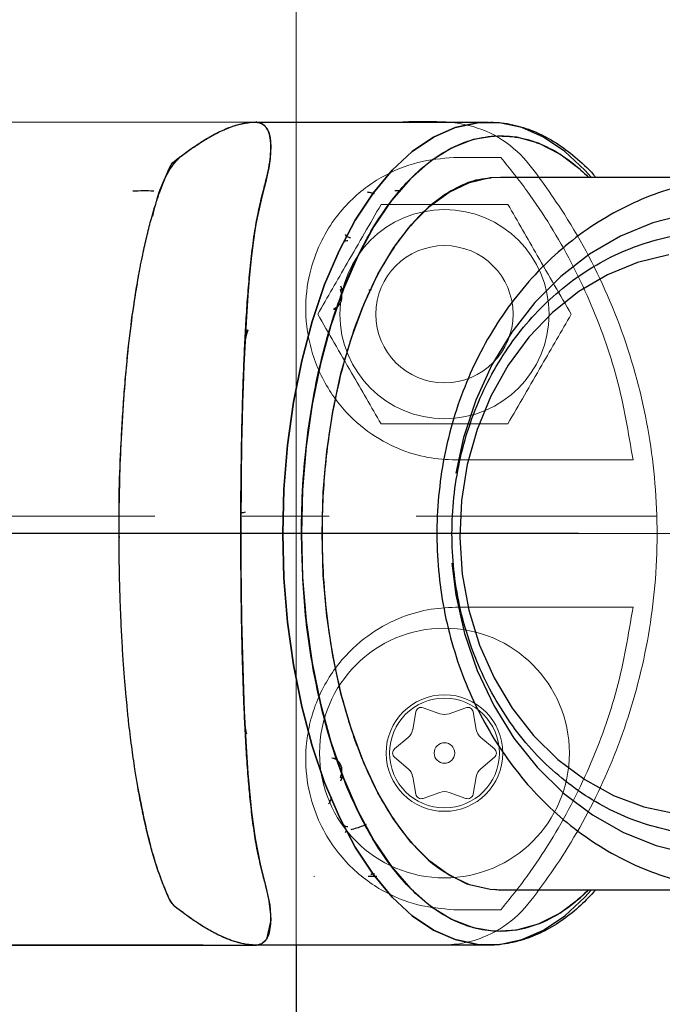
# Model space of a CAD drawing. Extents: x -179160 to -170713, y -158690 to -104295.
# Drawn here: x -171938 to -171891, y -143724 to -143653 of the extents above; entities that cross this region are included whole.
import ezdxf

# ---------------------------------------------------------------- set-up
doc = ezdxf.new("R2010")
doc.units = 0
doc.header["$MEASUREMENT"] = 0
doc.linetypes.add('CENTERX2', pattern=[20.32, 12.7, -2.54, 2.54, -2.54])
doc.layers.get('0').update_dxf_attribs({"linetype": 'CONTINUOUS'})
doc.layers.add('WK', color=150, linetype='CONTINUOUS')
doc.layers.add('标注层', color=7, linetype='CONTINUOUS')

# ---------------------------------------------------------------- blocks, each defined once
blk = doc.blocks.new('3')
at = {"color": 7, "linetype": 'Continuous', "lineweight": 15}
for p, q in [((-200207.723, -92226.077), (-200207.911, -92226.077)), ((-200207.749, -92226.077), (-200207.816, -92226.077)), ((-200209.305, -92269.076), (-200209.538, -92270.351)), ((-200207.557, -92269.207), (-200208.777, -92268.771)), ((-200205.664, -92268.771), (-200206.884, -92269.207)), ((-200204.903, -92270.351), (-200205.136, -92269.076)), ((-200209.874, -92270.933), (-200210.862, -92271.772)), ((-200203.579, -92271.772), (-200204.567, -92270.933)), ((-200210.862, -92272.382), (-200209.874, -92273.221)), ((-200204.567, -92273.221), (-200203.579, -92272.382)), ((-200209.538, -92273.803), (-200209.305, -92275.078)), ((-200205.136, -92275.078), (-200204.903, -92273.803)), ((-200208.777, -92275.383), (-200207.557, -92274.947)), ((-200206.884, -92274.947), (-200205.664, -92275.383)), ((-200216.702, -92281.077), (-200216.735, -92281.077)), ((-200216.702, -92281.077), (-200216.729, -92281.077))]:
    blk.add_line(p, q, dxfattribs=at)
for centre, radius in [((-200207.221, -92240.077), 7.625), ((-200207.221, -92240.077), 5), ((-200207.221, -92272.077), 9.104), ((-200207.221, -92272.077), 4.25), ((-200207.221, -92272.077), 4), ((-200207.221, -92272.077), 0.75)]:
    blk.add_circle(centre, radius, dxfattribs=at)
for centre, radius, start, end in [((-200208.912, -92269.148), 0.4, 70.35085, 169.64915), ((-200207.221, -92268.265), 1, 250.35085, 289.64915), ((-200205.529, -92269.148), 0.4, 10.35085, 109.64915), ((-200210.522, -92270.171), 1, 310.35085, 349.64915), ((-200203.919, -92270.171), 1, 190.35085, 229.64915), ((-200210.603, -92272.077), 0.4, 130.35085, 229.64915), ((-200203.838, -92272.077), 0.4, 310.35085, 49.64915), ((-200210.522, -92273.983), 1, 10.35085, 49.64915), ((-200203.919, -92273.983), 1, 130.35085, 169.64915), ((-200208.912, -92275.006), 0.4, 190.35085, 289.64915), ((-200207.221, -92275.889), 1, 70.35085, 109.64915), ((-200205.529, -92275.006), 0.4, 250.35085, 349.64915)]:
    blk.add_arc(centre, radius, start, end, dxfattribs=at)
for points, knots in [([(-200220.207, -92226.077), (-200220.419, -92226.077), (-200221.107, -92226.077), (-200223.262, -92226.077), (-200226.586, -92226.077), (-200230.799, -92226.077), (-200235.75, -92226.077), (-200241.382, -92226.077), (-200247.604, -92226.077), (-200254.298, -92226.077), (-200261.367, -92226.077), (-200268.695, -92226.077), (-200276.18, -92226.077), (-200283.693, -92226.077), (-200291.087, -92226.077), (-200298.221, -92226.077), (-200304.979, -92226.077), (-200311.269, -92226.077), (-200316.976, -92226.077), (-200322.05, -92226.077), (-200326.276, -92226.077), (-200328.884, -92226.077), (-200329.807, -92226.077), (-200329.871, -92226.077)], [0, 0, 0, 0, 0.022668, 0.073687, 0.125105, 0.176103, 0.227295, 0.278594, 0.329572, 0.380957, 0.432039, 0.483104, 0.534621, 0.586179, 0.637635, 0.689111, 0.740245, 0.791271, 0.842685, 0.893684, 0.944891, 0.996176, 1, 1, 1, 1]), ([(-200210.252, -92226.077), (-200210.286, -92226.077), (-200210.357, -92226.077), (-200210.973, -92226.077), (-200212.01, -92226.077), (-200213.553, -92226.077), (-200215.576, -92226.077), (-200217.646, -92226.077), (-200219.599, -92226.077), (-200221.315, -92226.077), (-200222.594, -92226.077), (-200223.455, -92226.077), (-200223.886, -92226.077), (-200224.177, -92226.077), (-200224.357, -92226.077), (-200224.49, -92226.077), (-200224.574, -92226.077), (-200224.642, -92226.077), (-200224.696, -92226.077), (-200224.689, -92226.077), (-200224.686, -92226.077)], [0, 0, 0, 0, 0.105119, 0.224916, 0.337275, 0.48868, 0.619302, 0.72905, 0.817933, 0.886192, 0.934504, 0.951768, 0.965106, 0.970678, 0.97581, 0.980801, 0.983379, 0.986161, 0.992657, 1, 1, 1, 1]), ([(-200218.888, -92226.077), (-200218.892, -92226.077), (-200219.132, -92226.077), (-200219.412, -92226.077), (-200219.686, -92226.077)], [0, 0, 0, 0, 0.018723, 1, 1, 1, 1]), ([(-200207.712, -92286.07), (-200207.18, -92286.062), (-200206.056, -92286.044), (-200204.097, -92285.486), (-200201.967, -92284.215), (-200200.252, -92281.976), (-200197.913, -92278.622), (-200195.326, -92273.825), (-200193.013, -92267.329), (-200191.722, -92260.268), (-200191.634, -92252.94), (-200192.786, -92245.631), (-200195.124, -92238.717), (-200197.815, -92233.673), (-200200.125, -92230.373), (-200201.633, -92228.303), (-200203.806, -92226.732), (-200206.438, -92226.008), (-200208.609, -92226.014), (-200209.875, -92226.04), (-200210.253, -92226.048)], [0, 0, 0, 0, 0.021002, 0.044387, 0.079931, 0.117041, 0.154945, 0.24232, 0.331803, 0.427216, 0.525398, 0.620824, 0.719018, 0.813333, 0.845992, 0.878808, 0.914312, 0.949812, 0.985038, 1, 1, 1, 1]), ([(-200206.42, -92250.704), (-200207.084, -92250.672), (-200208.411, -92250.608), (-200210.576, -92249.958), (-200212.797, -92248.762), (-200214.614, -92247.086), (-200215.84, -92245.307), (-200216.588, -92243.782), (-200217.084, -92242.164), (-200217.405, -92240.054), (-200217.255, -92237.666), (-200216.546, -92235.38), (-200215.562, -92233.542), (-200214.022, -92231.613), (-200211.857, -92229.97), (-200209.133, -92228.87), (-200207.407, -92228.723), (-200206.545, -92228.649)], [0, 0, 0, 0, 0.062066, 0.123887, 0.186707, 0.249009, 0.280495, 0.312248, 0.343997, 0.375683, 0.438544, 0.501668, 0.564275, 0.626805, 0.75092, 0.875538, 1, 1, 1, 1]), ([(-200206.545, -92228.649), (-200205.86, -92228.649), (-200204.492, -92228.649), (-200203.576, -92228.649), (-200203.119, -92228.649)], [0, 0, 0, 0, 0.500462, 1, 1, 1, 1]), ([(-200203.119, -92228.648), (-200202.462, -92229.457), (-200201.164, -92231.059), (-200199.471, -92233.634), (-200197.956, -92236.291), (-200196.216, -92239.957), (-200194.483, -92244.732), (-200193.814, -92248.716), (-200193.48, -92250.704)], [0, 0, 0, 0, 0.1280544, 0.2534606, 0.3785943, 0.5038739, 0.7524905, 1, 1, 1, 1]), ([(-200211.839, -92232.077), (-200212.24, -92232.771), (-200213.051, -92234.175), (-200214.252, -92236.255), (-200215.399, -92238.243), (-200216.103, -92239.462), (-200216.458, -92240.077)], [0, 0, 0, 0, 0.264613, 0.534955, 0.765357, 1, 1, 1, 1]), ([(-200202.602, -92232.077), (-200203.709, -92232.077), (-200205.575, -92232.077), (-200208.306, -92232.077), (-200210.277, -92232.077), (-200211.444, -92232.077), (-200211.839, -92232.077)], [0, 0, 0, 0, 0.363594, 0.612794, 0.868718, 1, 1, 1, 1]), ([(-200197.983, -92240.077), (-200198.384, -92239.383), (-200199.194, -92237.979), (-200200.395, -92235.899), (-200201.543, -92233.911), (-200202.247, -92232.692), (-200202.602, -92232.077)], [0, 0, 0, 0, 0.264602, 0.534944, 0.765346, 1, 1, 1, 1]), ([(-200216.458, -92240.077), (-200216.057, -92240.771), (-200215.247, -92242.175), (-200214.046, -92244.255), (-200212.898, -92246.243), (-200212.194, -92247.462), (-200211.839, -92248.077)], [0, 0, 0, 0, 0.264613, 0.534955, 0.765357, 1, 1, 1, 1]), ([(-200202.602, -92248.077), (-200202.201, -92247.383), (-200201.39, -92245.979), (-200200.19, -92243.899), (-200199.042, -92241.911), (-200198.338, -92240.692), (-200197.983, -92240.077)], [0, 0, 0, 0, 0.264602, 0.534944, 0.765346, 1, 1, 1, 1]), ([(-200211.839, -92248.077), (-200211.444, -92248.077), (-200210.296, -92248.077), (-200208.326, -92248.077), (-200205.594, -92248.077), (-200203.709, -92248.077), (-200202.602, -92248.077)], [0, 0, 0, 0, 0.131283, 0.380794, 0.636404, 1, 1, 1, 1]), ([(-200193.48, -92250.704), (-200194.095, -92250.704), (-200195.325, -92250.704), (-200198.258, -92250.704), (-200201.874, -92250.704), (-200204.904, -92250.704), (-200206.42, -92250.704)], [0, 0, 0, 0, 0.249962, 0.49994, 0.749952, 1, 1, 1, 1]), ([(-200206.545, -92283.506), (-200207.405, -92283.431), (-200209.125, -92283.281), (-200211.852, -92282.189), (-200214.017, -92280.546), (-200215.561, -92278.614), (-200216.546, -92276.776), (-200217.254, -92274.491), (-200217.405, -92272.109), (-200217.087, -92270.01), (-200216.599, -92268.4), (-200215.856, -92266.876), (-200214.635, -92265.092), (-200212.819, -92263.404), (-200210.595, -92262.205), (-200208.421, -92261.547), (-200207.088, -92261.483), (-200206.42, -92261.451)], [0, 0, 0, 0, 0.124294, 0.2484814, 0.3731204, 0.4356695, 0.4982977, 0.5614327, 0.624095, 0.6556335, 0.6871662, 0.7187951, 0.7503985, 0.8126749, 0.875464, 0.9376201, 1, 1, 1, 1]), ([(-200206.42, -92261.451), (-200204.904, -92261.451), (-200201.874, -92261.451), (-200198.258, -92261.451), (-200195.325, -92261.451), (-200194.095, -92261.451), (-200193.48, -92261.451)], [0, 0, 0, 0, 0.250048, 0.500047, 0.750038, 1, 1, 1, 1]), ([(-200193.48, -92261.451), (-200193.814, -92263.441), (-200194.484, -92267.428), (-200196.219, -92272.205), (-200197.961, -92275.872), (-200199.476, -92278.527), (-200201.168, -92281.101), (-200202.465, -92282.699), (-200203.12, -92283.506)], [0, 0, 0, 0, 0.247823, 0.496451, 0.62171, 0.746937, 0.872257, 1, 1, 1, 1]), ([(-200216.735, -92281.077), (-200216.734, -92281.077), (-200216.732, -92281.077), (-200216.73, -92281.077), (-200216.729, -92281.077)], [0, 0, 0, 0, 0.4985084, 1, 1, 1, 1]), ([(-200203.12, -92283.506), (-200203.577, -92283.506), (-200204.493, -92283.506), (-200205.861, -92283.506), (-200206.545, -92283.506)], [0, 0, 0, 0, 0.4995384, 1, 1, 1, 1]), ([(-200345.692, -92286.077), (-200345.642, -92286.077), (-200345.527, -92286.077), (-200344.737, -92286.077), (-200343.54, -92286.077), (-200341.859, -92286.077), (-200339.709, -92286.077), (-200337.113, -92286.077), (-200334.306, -92286.077), (-200331.408, -92286.077), (-200328.427, -92286.077), (-200325.473, -92286.077), (-200322.382, -92286.077), (-200318.35, -92286.077), (-200313.266, -92286.077), (-200307.034, -92286.077), (-200300.504, -92286.077), (-200293.75, -92286.077), (-200286.838, -92286.077), (-200279.837, -92286.077), (-200272.809, -92286.077), (-200265.813, -92286.077), (-200258.939, -92286.077), (-200252.337, -92286.077), (-200246.135, -92286.077), (-200241.134, -92286.077), (-200237.18, -92286.077), (-200233.937, -92286.077), (-200230.452, -92286.077), (-200226.576, -92286.077), (-200222.679, -92286.077), (-200218.938, -92286.077), (-200215.508, -92286.077), (-200212.682, -92286.077), (-200210.499, -92286.077), (-200209.118, -92286.077), (-200208.262, -92286.077), (-200207.789, -92286.077), (-200207.736, -92286.077), (-200207.711, -92286.077)], [0, 0, 0, 0, 0.019788, 0.045608, 0.070163, 0.093266, 0.121804, 0.147741, 0.171048, 0.195492, 0.216157, 0.235811, 0.255679, 0.27584, 0.30998, 0.344245, 0.378596, 0.413107, 0.447671, 0.482215, 0.516786, 0.551368, 0.585921, 0.620042, 0.652745, 0.684185, 0.702564, 0.720672, 0.741716, 0.766967, 0.796442, 0.824183, 0.854759, 0.888124, 0.91497, 0.943373, 0.963135, 0.983334, 1, 1, 1, 1]), ([(-200219.224, -92286.077), (-200219.25, -92286.077), (-200219.308, -92286.077), (-200219.572, -92286.077), (-200219.721, -92286.077)], [0, 0, 0, 0, 0.437063, 1, 1, 1, 1])]:
    blk.add_open_spline(points, degree=3, knots=knots, dxfattribs=at)
at = {"layer": '标注层', "color": 1, "linetype": 'CENTERX2', "lineweight": 0, "ltscale": 2.5}
blk.add_line((-200361.673, -92254.803), (-200191.746, -92254.805), dxfattribs=at)

msp = doc.modelspace()

# ---------------------------------------------------------------- linework, layer by layer
at = {"color": 7, "linetype": 'Continuous', "lineweight": 15}
msp.add_line((-171917.48529, -145290.07704), (-171917.48529, -143095.07699), dxfattribs=at)
at = {"color": 7, "linetype": 'Continuous', "lineweight": 25}
for p, q in [((-171920.38138, -143660.07704), (-171903.45711, -143660.07704)), ((-171902.59108, -143664.07704), (-171881.60757, -143664.07704)), ((-171929.37721, -143665.07683), (-171929.20729, -143665.07683)), ((-171913.90725, -143668.26632), (-171913.83941, -143668.39889)), ((-171913.83941, -143668.39889), (-171913.52134, -143668.5008)), ((-171914.18729, -143672.45059), (-171914.25491, -143672.28326)), ((-171914.24632, -143672.02131), (-171914.09934, -143672.33432)), ((-171914.52405, -143673.707), (-171914.75514, -143673.70605)), ((-171914.75469, -143673.70579), (-171914.52395, -143673.70677)), ((-171914.66802, -143673.65657), (-171914.55017, -143673.59617)), ((-171921.5026, -143688.5632), (-171921.33352, -143688.53707)), ((-171914.7564, -143706.44804), (-171914.54467, -143706.44718)), ((-171914.25507, -143707.8709), (-171914.19058, -143707.71345)), ((-171914.09949, -143707.81984), (-171914.24595, -143708.13177)), ((-171913.83902, -143711.7546), (-171913.90688, -143711.88732)), ((-171911.58993, -143715.07687), (-171912.23565, -143715.07687)), ((-171903.00116, -143716.0018), (-171902.59108, -143716.07704)), ((-171881.60757, -143716.07704), (-171902.59108, -143716.07704)), ((-171920.79171, -143720.07704), (-171920.83626, -143720.07691)), ((-171920.46145, -143720.07704), (-171920.79171, -143720.07704)), ((-171920.74718, -143720.07691), (-171920.7528, -143720.07693)), ((-171920.74618, -143720.07691), (-171920.74718, -143720.07691)), ((-171903.45711, -143720.07704), (-171920.46145, -143720.07704)), ((-171917.48528, -143720.07704), (-171917.48528, -143787.57687))]:
    msp.add_line(p, q, dxfattribs=at)
at = {"color": 7, "linetype": 'Continuous', "lineweight": 25, "flags": 128}
for points in [[(-171920.40151, -143660.07708), (-171920.41667, -143660.07734), (-171920.38263, -143660.07924), (-171920.34672, -143660.08186), (-171920.289, -143660.08857), (-171920.23271, -143660.09816), (-171920.19396, -143660.10662), (-171920.08561, -143660.13925), (-171920.00359, -143660.17412), (-171919.81188, -143660.30049), (-171919.72369, -143660.38698), (-171919.68177, -143660.43656), (-171919.66139, -143660.463), (-171919.65134, -143660.47665), (-171919.64636, -143660.48357), (-171919.64388, -143660.48707), (-171919.64264, -143660.48882), (-171919.64202, -143660.4897), (-171919.64171, -143660.49013), (-171919.64156, -143660.49035), (-171919.64148, -143660.49046), (-171919.64144, -143660.49052), (-171919.64142, -143660.49055), (-171919.64141, -143660.49056), (-171919.64141, -143660.49057), (-171919.64141, -143660.49057), (-171919.6414, -143660.49057), (-171919.64138, -143660.49061), (-171919.64135, -143660.49064), (-171919.64129, -143660.49074), (-171919.64112, -143660.49098), (-171919.64065, -143660.49165), (-171919.63925, -143660.49366), (-171919.63502, -143660.4998), (-171919.62202, -143660.51917), (-171919.58271, -143660.58296), (-171919.47469, -143660.81473), (-171919.37063, -143661.20581), (-171919.31482, -143661.85781), (-171919.36791, -143662.73194), (-171919.47033, -143663.39817), (-171919.53601, -143663.72994), (-171919.69482, -143664.40589), (-171919.81336, -143664.86908), (-171919.95498, -143665.43469), (-171920.07853, -143665.94931), (-171920.22774, -143666.6206), (-171920.38037, -143667.4001), (-171920.47828, -143667.98372), (-171920.58028, -143668.68366), (-171920.74248, -143669.98555), (-171920.89447, -143671.48602), (-171920.99551, -143672.69392), (-171921.05388, -143673.49601), (-171921.12633, -143674.62793), (-171921.22486, -143676.48578), (-171921.2835, -143677.82678), (-171921.31204, -143678.56129), (-171921.33975, -143679.33961), (-171921.37713, -143680.52292), (-171921.40912, -143681.70823), (-171921.44846, -143683.51951), (-171921.46608, -143684.55006), (-171921.47163, -143684.93081), (-171921.4844, -143685.97542), (-171921.49409, -143687.02805), (-171921.5029, -143688.61732), (-171921.50474, -143689.41464), (-171921.50502, -143689.81357), (-171921.505, -143690.01305), (-171921.50495, -143690.11279), (-171921.50492, -143690.16266), (-171921.5049, -143690.1876), (-171921.50489, -143690.20007), (-171921.50488, -143690.2063), (-171921.50488, -143690.20942), (-171921.50488, -143690.21097), (-171921.50488, -143690.21175), (-171921.50488, -143690.21214), (-171921.50488, -143690.21234), (-171921.50488, -143690.21243), (-171921.50488, -143690.21248), (-171921.50488, -143690.21251), (-171921.50488, -143690.21252), (-171921.50488, -143690.21253), (-171921.50488, -143690.21497), (-171921.50487, -143690.23376), (-171921.50484, -143690.28562), (-171921.50468, -143690.48121), (-171921.50315, -143691.23812), (-171921.49738, -143692.47738), (-171921.48247, -143694.18948), (-171921.45143, -143696.36135), (-171921.39446, -143698.97458), (-171921.316, -143701.48646), (-171921.25546, -143702.99508), (-171921.14535, -143705.20068), (-171920.98827, -143707.56116), (-171920.718, -143710.38817), (-171920.45637, -143712.31328), (-171920.1037, -143714.18095), (-171919.67714, -143715.82059), (-171919.40003, -143717.17975), (-171919.31512, -143718.26809), (-171919.63718, -143719.65701), (-171920.00968, -143719.98139), (-171920.24132, -143720.05697), (-171920.37325, -143720.07359), (-171920.46807, -143720.07668), (-171920.49014, -143720.07682), (-171920.52457, -143720.0769), (-171920.6288, -143720.0769), (-171920.83626, -143720.07691), (-171920.83626, -143720.07691)], [(-171918.45711, -143690.07704), (-171918.36918, -143686.83347), (-171918.10642, -143683.62793), (-171917.67191, -143680.498), (-171917.07074, -143677.48037), (-171916.30997, -143674.61043), (-171915.39851, -143671.92182), (-171914.34704, -143669.44606), (-171913.1679, -143667.21218), (-171911.87492, -143665.24637), (-171910.48324, -143663.57168), (-171909.00918, -143662.20774), (-171907.47003, -143661.17054), (-171905.88384, -143660.47225), (-171904.26919, -143660.12104), (-171903.45711, -143660.07704)], [(-171895.97379, -143664.07704), (-171896.43098, -143663.57168), (-171897.90504, -143662.20774), (-171899.44418, -143661.17054), (-171901.03038, -143660.47225), (-171902.64503, -143660.12104), (-171904.26919, -143660.12104), (-171905.88384, -143660.47225), (-171907.47003, -143661.17054), (-171909.00918, -143662.20774), (-171910.48324, -143663.57168), (-171911.87492, -143665.24637), (-171913.1679, -143667.21218), (-171914.34704, -143669.44606), (-171915.39851, -143671.92182), (-171916.30997, -143674.61043), (-171917.07074, -143677.48037), (-171917.67191, -143680.498), (-171918.10642, -143683.62793), (-171918.36918, -143686.83347), (-171918.45711, -143690.07704)], [(-171896.16847, -143664.07704), (-171896.7665, -143663.51962), (-171898.26262, -143662.3993), (-171899.81128, -143661.61495), (-171901.39368, -143661.17609), (-171902.99062, -143661.08805), (-171904.58271, -143661.3519), (-171906.15062, -143661.96444), (-171907.67533, -143662.91822), (-171909.13832, -143664.20167), (-171910.52183, -143665.79922), (-171911.80908, -143667.69146), (-171912.98443, -143669.85544), (-171914.03362, -143672.26487), (-171914.94392, -143674.89053), (-171915.70426, -143677.70053), (-171916.30543, -143680.66076), (-171916.74013, -143683.73529), (-171917.00308, -143686.88681), (-171917.09108, -143690.07704)], [(-171902.59108, -143716.07704), (-171903.34697, -143716.03306), (-171904.84851, -143715.68205), (-171906.31953, -143714.98477), (-171907.74012, -143713.95066), (-171909.09108, -143712.5937), (-171910.35415, -143710.93225), (-171911.51223, -143708.98876), (-171912.54966, -143706.78952), (-171913.45243, -143704.36428), (-171914.20831, -143701.74582), (-171914.80709, -143698.96957), (-171915.24067, -143696.07306), (-171915.50318, -143693.09546), (-171915.59108, -143690.07704), (-171915.50318, -143687.05863), (-171915.24067, -143684.08103), (-171914.80709, -143681.18452), (-171914.20831, -143678.40826), (-171913.45243, -143675.78981), (-171912.54966, -143673.36457), (-171911.51223, -143671.16533), (-171910.35415, -143669.22184), (-171909.09108, -143667.56038), (-171907.74012, -143666.20342), (-171906.31953, -143665.16932), (-171904.84851, -143664.47204), (-171903.34697, -143664.12103), (-171902.59108, -143664.07704)], [(-171890.32391, -143669.7434), (-171892.60048, -143670.3037), (-171894.79423, -143671.20232), (-171896.86764, -143672.4239), (-171898.78522, -143673.94753), (-171900.51417, -143675.74714), (-171902.0249, -143677.79193), (-171903.29156, -143680.04693), (-171904.29248, -143682.47355), (-171905.01054, -143685.03026), (-171905.43345, -143687.67333), (-171905.55397, -143690.35753), (-171905.37004, -143693.03692), (-171904.88481, -143695.66567), (-171904.10657, -143698.1988), (-171903.04865, -143700.59296), (-171901.72915, -143702.8072), (-171900.17065, -143704.80361), (-171898.3998, -143706.54805), (-171896.44691, -143708.01067), (-171894.3454, -143709.16644), (-171892.13122, -143709.99558), (-171889.84226, -143710.48391)], [(-171918.45711, -143690.07704), (-171918.36918, -143693.32061), (-171918.10642, -143696.52616), (-171917.67191, -143699.65609), (-171917.07074, -143702.67372), (-171916.30997, -143705.54366), (-171915.39851, -143708.23227), (-171914.34704, -143710.70803), (-171913.1679, -143712.94191), (-171911.87492, -143714.90771), (-171910.48324, -143716.5824), (-171909.00918, -143717.94635), (-171907.47003, -143718.98354), (-171905.88384, -143719.68184), (-171904.26919, -143720.03305), (-171902.64503, -143720.03305), (-171901.03038, -143719.68184), (-171899.44418, -143718.98354), (-171897.90504, -143717.94635), (-171896.43098, -143716.5824), (-171895.97379, -143716.07704)], [(-171903.45711, -143720.07704), (-171904.26919, -143720.03305), (-171905.88384, -143719.68184), (-171907.47003, -143718.98354), (-171909.00918, -143717.94635), (-171910.48324, -143716.5824), (-171911.87492, -143714.90771), (-171913.1679, -143712.94191), (-171914.34704, -143710.70803), (-171915.39851, -143708.23227), (-171916.30997, -143705.54366), (-171917.07074, -143702.67372), (-171917.67191, -143699.65609), (-171918.10642, -143696.52616), (-171918.36918, -143693.32061), (-171918.45711, -143690.07704)], [(-171917.09108, -143690.07704), (-171917.00308, -143693.26728), (-171916.74013, -143696.4188), (-171916.30543, -143699.49333), (-171915.70426, -143702.45356), (-171914.94392, -143705.26356), (-171914.03362, -143707.88921), (-171912.98443, -143710.29865), (-171911.80908, -143712.46263), (-171910.52183, -143714.35487), (-171909.13832, -143715.95242), (-171907.67533, -143717.23587), (-171906.15062, -143718.18965), (-171904.58271, -143718.80218), (-171902.99062, -143719.06603), (-171901.39368, -143718.97799), (-171899.81128, -143718.53914), (-171898.26262, -143717.75479), (-171896.7665, -143716.63447), (-171896.16847, -143716.07704)], [(-171914.56341, -143706.5499), (-171914.73751, -143706.47295), (-171914.87578, -143706.44481)]]:
    msp.add_lwpolyline(points, dxfattribs=at)
at = {"color": 1, "linetype": 'Continuous', "lineweight": 25, "flags": 128}
for points in [[(-171889.02371, -143666.77829), (-171891.4786, -143667.41679), (-171893.84692, -143668.3988), (-171896.09278, -143669.70942), (-171898.18214, -143671.3288), (-171900.08332, -143673.23238), (-171901.76751, -143675.39131), (-171903.20916, -143677.77286), (-171904.38644, -143680.34093), (-171905.28148, -143683.05659), (-171905.84684, -143685.66771)], [(-171906.12218, -143692.22159), (-171905.83604, -143694.5515), (-171905.20775, -143697.36514), (-171904.28477, -143700.06831), (-171903.08112, -143702.62002), (-171901.61502, -143704.98159), (-171899.9087, -143707.11722), (-171897.98804, -143708.99455), (-171895.88213, -143710.5851), (-171893.62292, -143711.86477), (-171891.24464, -143712.81416), (-171888.78336, -143713.41888)]]:
    msp.add_lwpolyline(points, dxfattribs=at)
at = {"color": 7, "linetype": 'Continuous', "lineweight": 25}
for centre, radius, start, end in [((-171913.64264, -143669.87957), 1.15877, 93.54215, 109.2346163), ((-171914.21871, -143672.4323), 0.15337, 37.7027439, 103.6532624), ((-171914.2244, -143707.68619), 0.18724, 260.5742007, 306.7825988), ((-171913.64244, -143710.27269), 1.16023, 250.7682236, 266.4585794)]:
    msp.add_arc(centre, radius, start, end, dxfattribs=at)
for points, knots in [([(-171920.84861, -143720.07688), (-171920.83922, -143720.07688), (-171920.75079, -143720.07687), (-171920.65104, -143720.07687), (-171920.55656, -143720.07688), (-171920.54248, -143720.07686), (-171920.53236, -143720.07684), (-171920.51685, -143720.07675), (-171920.52935, -143720.07646), (-171920.55727, -143720.07564), (-171920.74644, -143720.07002), (-171921.15707, -143720.03103), (-171921.67246, -143719.91368), (-171922.14532, -143719.76284), (-171922.44468, -143719.65308), (-171922.77458, -143719.51594), (-171923.13761, -143719.3469), (-171923.53677, -143719.14126), (-171923.94728, -143718.90865), (-171924.40479, -143718.63175), (-171924.85178, -143718.34132), (-171925.35494, -143717.99613), (-171925.85266, -143717.60343), (-171926.38947, -143717.23756), (-171926.72448, -143716.76824), (-171926.89055, -143716.299), (-171927.06213, -143715.91894), (-171927.17126, -143715.6401), (-171927.22537, -143715.49946), (-171927.25214, -143715.4287), (-171927.26547, -143715.39323), (-171927.27212, -143715.37547), (-171927.27544, -143715.36658), (-171927.2771, -143715.36214), (-171927.27793, -143715.35991), (-171927.27834, -143715.3588), (-171927.27855, -143715.35825), (-171927.27865, -143715.35797), (-171927.27871, -143715.35783), (-171927.27873, -143715.35776), (-171927.27875, -143715.35772), (-171927.27875, -143715.35771), (-171927.52079, -143714.70886), (-171927.85993, -143713.66777), (-171928.26511, -143712.15286), (-171928.54698, -143710.95437), (-171928.80655, -143709.70006), (-171929.03078, -143708.46622), (-171929.25162, -143707.10572), (-171929.47124, -143705.56694), (-171929.65907, -143704.00711), (-171929.79454, -143702.70626), (-171929.89092, -143701.67686), (-171929.98219, -143700.59389), (-171930.07689, -143699.31014), (-171930.16943, -143697.82337), (-171930.24641, -143696.26883), (-171930.30666, -143694.6728), (-171930.34967, -143693.05693), (-171930.37557, -143691.29991), (-171930.38056, -143689.1336), (-171930.34341, -143686.48995), (-171930.25314, -143683.92838), (-171930.13586, -143681.73966), (-171930.01773, -143679.98775), (-171929.86835, -143678.18571), (-171929.64646, -143675.97608), (-171929.38807, -143673.93622), (-171929.13743, -143672.32661), (-171929.00255, -143671.54098), (-171928.93254, -143671.15293), (-171928.8969, -143670.96016), (-171928.87893, -143670.8641), (-171928.8699, -143670.81615), (-171928.86537, -143670.7922), (-171928.86311, -143670.78023), (-171928.86197, -143670.77424), (-171928.86141, -143670.77125), (-171928.86112, -143670.76976), (-171928.86098, -143670.76901), (-171928.86091, -143670.76863), (-171928.86088, -143670.76845), (-171928.86086, -143670.76835), (-171928.86085, -143670.76831), (-171928.86084, -143670.76828), (-171928.83666, -143670.64064), (-171928.75725, -143670.22694), (-171928.58505, -143669.3843), (-171928.33401, -143668.28116), (-171928.06238, -143667.23585), (-171927.8507, -143666.50631), (-171927.65608, -143665.87717), (-171927.43772, -143665.2239), (-171927.15, -143664.45224), (-171926.84209, -143663.71655), (-171926.53967, -143662.99419), (-171925.90172, -143662.61808), (-171925.39109, -143662.19733), (-171924.88891, -143661.84999), (-171924.42057, -143661.53833), (-171923.98157, -143661.26753), (-171923.51853, -143661.00339), (-171923.04214, -143660.75933), (-171922.55411, -143660.5424), (-171922.08793, -143660.36847), (-171921.70997, -143660.25528), (-171921.43034, -143660.18844), (-171921.20993, -143660.14466), (-171921.02362, -143660.11568), (-171920.82589, -143660.09313), (-171920.65585, -143660.08037), (-171920.55617, -143660.07733), (-171920.4597, -143660.07691), (-171920.42323, -143660.07685), (-171920.38924, -143660.07701), (-171920.38029, -143660.07705)], [0, 0, 0, 0, 0.000310772, 0.002925281, 0.003214582, 0.003350709, 0.00348542, 0.003767158, 0.004987363, 0.006447625, 0.00918775, 0.02870424, 0.058661316, 0.068123061, 0.078247232, 0.089022976, 0.100434608, 0.112465824, 0.12510026, 0.135948445, 0.150201698, 0.160328878, 0.173775719, 0.187444364, 0.195312808, 0.20337995, 0.211427355, 0.215438833, 0.217441506, 0.218442052, 0.218942128, 0.219192117, 0.219317099, 0.219379588, 0.219410831, 0.219426452, 0.219434263, 0.219438168, 0.219440121, 0.219441097, 0.219441586, 0.21944183, 0.219441952, 0.251355227, 0.26738347, 0.283374344, 0.29931715, 0.315199332, 0.328335443, 0.347102387, 0.367242887, 0.37894589, 0.388103237, 0.399112335, 0.411956547, 0.426594062, 0.442956374, 0.457065033, 0.47235324, 0.488871679, 0.506677663, 0.533353026, 0.563429372, 0.579821992, 0.597173416, 0.615449454, 0.634597855, 0.666371631, 0.68236546, 0.690406254, 0.694435931, 0.696452828, 0.697461764, 0.69796635, 0.698218672, 0.698344841, 0.698407927, 0.69843947, 0.698455242, 0.698463128, 0.698467071, 0.698469042, 0.698470028, 0.698470521, 0.698470768, 0.698470891, 0.703181057, 0.713828869, 0.730442435, 0.746762239, 0.757394667, 0.762341793, 0.775075424, 0.787845289, 0.800198418, 0.813464494, 0.825971525, 0.838911521, 0.852045462, 0.86363366, 0.876035622, 0.888314842, 0.903696366, 0.919281333, 0.935016379, 0.950885918, 0.959903468, 0.96650011, 0.976396052, 0.982124425, 0.990995657, 0.997770139, 0.998724441, 0.999664005, 1, 1, 1, 1]), ([(-171927.92078, -143666.91797), (-171927.85142, -143666.62375), (-171927.59316, -143665.52824), (-171927.06508, -143664.02338), (-171926.12612, -143662.68064), (-171925.10317, -143662.00893), (-171924.32066, -143661.46335), (-171923.64518, -143661.07), (-171923.07636, -143660.77637), (-171922.59916, -143660.56182), (-171922.11677, -143660.37841), (-171921.67822, -143660.24454), (-171921.24939, -143660.14779), (-171920.92035, -143660.10019), (-171920.6546, -143660.08029), (-171920.55677, -143660.07737), (-171920.4227, -143660.0766), (-171920.31589, -143660.07759), (-171920.26353, -143660.07808)], [0, 0, 0, 0, 0.04675737, 0.17409524, 0.29969833, 0.37625783, 0.45924967, 0.54846044, 0.60440963, 0.66473954, 0.72935574, 0.79815451, 0.85322274, 0.92281042, 0.95793438, 0.98524531, 0.99276745, 1, 1, 1, 1]), ([(-171920.83626, -143720.07691), (-171920.77516, -143720.07693), (-171920.68139, -143720.07695), (-171920.56474, -143720.07695), (-171920.47191, -143720.07685), (-171920.3925, -143720.07595), (-171920.33077, -143720.07081), (-171920.21445, -143720.0545), (-171920.05864, -143720.01036), (-171919.87704, -143719.91626), (-171919.699, -143719.7523), (-171919.51991, -143719.48855), (-171919.36933, -143719.05894), (-171919.30166, -143718.42154), (-171919.32839, -143717.68862), (-171919.43569, -143716.87658), (-171919.63716, -143715.95169), (-171919.91408, -143714.89894), (-171920.20411, -143713.69943), (-171920.4687, -143712.32169), (-171920.67192, -143710.82888), (-171920.8409, -143709.30594), (-171920.98065, -143707.71497), (-171921.09994, -143706.03774), (-171921.19949, -143704.2546), (-171921.29663, -143702.10235), (-171921.38526, -143699.53647), (-171921.45389, -143696.48507), (-171921.49541, -143693.37418), (-171921.50872, -143690.23154), (-171921.49881, -143687.09832), (-171921.46654, -143684.33917), (-171921.41785, -143681.94116), (-171921.36109, -143679.89963), (-171921.29109, -143677.95714), (-171921.20933, -143676.09606), (-171921.11104, -143674.299), (-171921.0084, -143672.82268), (-171920.91082, -143671.64476), (-171920.82613, -143670.74306), (-171920.72742, -143669.82411), (-171920.61152, -143668.89423), (-171920.45617, -143667.7893), (-171920.2318, -143666.59066), (-171919.94723, -143665.37972), (-171919.66808, -143664.322), (-171919.45585, -143663.386), (-171919.33638, -143662.55351), (-171919.29623, -143661.73996), (-171919.3786, -143661.00867), (-171919.5761, -143660.54794), (-171919.80302, -143660.29521), (-171919.99637, -143660.16543), (-171920.19067, -143660.10298), (-171920.32056, -143660.08249), (-171920.40276, -143660.0783), (-171920.42052, -143660.07733), (-171920.41166, -143660.07705), (-171920.38869, -143660.07707), (-171920.38138, -143660.07708)], [0, 0, 0, 0, 0.001995087, 0.003062273, 0.003936365, 0.005891, 0.011085959, 0.017613435, 0.026798487, 0.043935443, 0.058487374, 0.073568705, 0.100291507, 0.125548975, 0.146710264, 0.16743705, 0.187997244, 0.207662057, 0.22844563, 0.250696591, 0.273454368, 0.294294065, 0.313218506, 0.335126064, 0.355909361, 0.375578819, 0.407373535, 0.438175686, 0.469453693, 0.500422621, 0.53083925, 0.561791687, 0.582767522, 0.604035481, 0.625615615, 0.645389908, 0.666236556, 0.688166373, 0.699335537, 0.711168283, 0.723665412, 0.736827602, 0.75065543, 0.772809815, 0.793574437, 0.813324974, 0.833327134, 0.854200092, 0.876009875, 0.906348102, 0.938706026, 0.954178982, 0.97007448, 0.985800479, 0.993664769, 0.997597669, 0.998617629, 0.99955962, 1, 1, 1, 1]), ([(-171917.324, -143660.07692), (-171917.03228, -143660.07674), (-171915.71806, -143660.07596), (-171913.70627, -143660.09269), (-171912.01776, -143660.05004), (-171911.20335, -143660.07701), (-171911.20241, -143660.07704)], [0, 0, 0, 0, 0.1355326, 0.61057398, 0.99954822, 1, 1, 1, 1]), ([(-171903.96923, -143660.1292), (-171903.68703, -143660.10607), (-171902.85931, -143660.03821), (-171901.51971, -143660.26291), (-171899.98334, -143660.76997), (-171898.52248, -143661.5456), (-171897.1282, -143662.60131), (-171896.17504, -143663.45723), (-171895.71409, -143664.02118), (-171895.66843, -143664.07704)], [0, 0, 0, 0, 0.09569749, 0.2806939, 0.45432133, 0.62913974, 0.80477421, 0.98065986, 1, 1, 1, 1]), ([(-171917.09108, -143690.07704), (-171917.07029, -143688.89816), (-171917.02805, -143686.50398), (-171916.67994, -143682.91497), (-171916.15304, -143679.63265), (-171915.48792, -143676.71404), (-171914.49233, -143673.30402), (-171913.23173, -143670.20068), (-171911.75008, -143667.52759), (-171910.54808, -143665.77366), (-171909.2726, -143664.28294), (-171907.81346, -143662.95448), (-171906.17221, -143661.89382), (-171904.37769, -143661.22285), (-171902.59128, -143661.00566), (-171900.80417, -143661.22118), (-171899.01181, -143661.90071), (-171897.45926, -143662.86966), (-171896.54546, -143663.74268), (-171896.19547, -143664.07704)], [0, 0, 0, 0, 0.0601402, 0.1221373, 0.18588544, 0.23571439, 0.2855523, 0.38720372, 0.43809294, 0.4889913, 0.53882025, 0.58865816, 0.65239836, 0.71440142, 0.77454364, 0.83467783, 0.89668099, 0.96042913, 1, 1, 1, 1]), ([(-171903.2578, -143664.15837), (-171903.56323, -143664.18393), (-171904.41315, -143664.25506), (-171905.80128, -143664.82111), (-171907.27312, -143665.75763), (-171908.58138, -143666.95201), (-171910.11003, -143668.73668), (-171911.50118, -143670.99729), (-171912.69946, -143673.65401), (-171913.4857, -143675.80928), (-171914.15395, -143678.09651), (-171914.86547, -143681.22174), (-171915.4415, -143685.22484), (-171915.63945, -143689.54983), (-171915.52565, -143693.28023), (-171915.22501, -143696.49813), (-171914.74956, -143699.44096), (-171914.15389, -143702.05767), (-171913.26109, -143705.11489), (-171912.13101, -143707.8974), (-171910.80257, -143710.29349), (-171909.72507, -143711.86741), (-171908.58096, -143713.19863), (-171907.02899, -143714.63971), (-171905.79241, -143715.23692), (-171904.98271, -143715.62797)], [0, 0, 0, 0, 0.02428383, 0.06757522, 0.11208528, 0.14687611, 0.18167392, 0.2526482, 0.28817932, 0.32371756, 0.35850839, 0.3933062, 0.46003157, 0.522986, 0.56497211, 0.60826349, 0.65277355, 0.68756439, 0.72236219, 0.79333648, 0.8288676, 0.86440584, 0.89919667, 0.93399448, 1, 1, 1, 1]), ([(-171861.53251, -143693.07205), (-171861.59414, -143693.59294), (-171861.76833, -143695.06528), (-171862.27278, -143697.45026), (-171863.123, -143700.17157), (-171864.23823, -143702.77056), (-171865.60035, -143705.21487), (-171867.19434, -143707.47362), (-171869.00029, -143709.51822), (-171870.99569, -143711.32266), (-171873.15509, -143712.86409), (-171875.45074, -143714.12338), (-171877.85307, -143715.08541), (-171880.33142, -143715.73934), (-171882.85471, -143716.07854), (-171885.39196, -143716.10037), (-171887.91246, -143715.80591), (-171890.38625, -143715.19975), (-171892.78427, -143714.28979), (-171895.0787, -143713.08689), (-171897.24268, -143711.60499), (-171899.2505, -143709.86118), (-171901.07787, -143707.87579), (-171902.70231, -143705.67232), (-171904.10365, -143703.27723), (-171905.26439, -143700.71959), (-171906.16999, -143698.03059), (-171906.80909, -143695.24308), (-171907.17362, -143692.39111), (-171907.2588, -143689.50945), (-171907.0632, -143686.63323), (-171906.5887, -143683.79758), (-171905.8405, -143681.03725), (-171904.82708, -143678.38624), (-171903.56022, -143675.87748), (-171902.05497, -143673.54241), (-171900.32964, -143671.41056), (-171898.40566, -143669.50901), (-171896.3074, -143667.86193), (-171894.06175, -143666.48994), (-171891.69765, -143665.40979), (-171889.24542, -143664.63399), (-171886.73605, -143664.17082), (-171884.20061, -143664.02444), (-171881.66995, -143664.1952), (-171879.17435, -143664.67985), (-171876.74324, -143665.47177), (-171874.40492, -143666.56126), (-171872.18663, -143667.93557), (-171870.11457, -143669.57889), (-171868.21363, -143671.47215), (-171866.50705, -143673.59307), (-171865.01595, -143675.91633), (-171863.75894, -143678.41381), (-171862.75169, -143681.05513), (-171862.00705, -143683.80797), (-171861.53354, -143686.63887), (-171861.34378, -143689.46258), (-171861.39673, -143691.61349), (-171861.50671, -143692.79498), (-171861.53251, -143693.07205)], [0, 0, 0, 0, 0.00972265, 0.02748139, 0.04524979, 0.06301567, 0.08077349, 0.09851602, 0.11623445, 0.13391898, 0.15156001, 0.16914978, 0.1866842, 0.20416451, 0.22159798, 0.23899762, 0.25638058, 0.27376006, 0.29115431, 0.3085793, 0.32604633, 0.34356126, 0.36112476, 0.37873343, 0.39638133, 0.41406149, 0.43176711, 0.44949229, 0.46723234, 0.48498367, 0.50274354, 0.52050905, 0.5382773, 0.55604474, 0.57380648, 0.59155598, 0.609285, 0.62698401, 0.64464317, 0.66225377, 0.67981008, 0.69731109, 0.71476167, 0.73217272, 0.74956001, 0.76693872, 0.78432507, 0.80173637, 0.8191859, 0.83668169, 0.85422635, 0.87181791, 0.88945122, 0.90711957, 0.92481597, 0.94253411, 0.96026881, 0.97801607, 0.99484473, 1, 1, 1, 1]), ([(-171929.37723, -143665.07698), (-171928.85904, -143665.06963), (-171928.33956, -143665.06226), (-171927.85286, -143665.07695), (-171927.85166, -143665.07698)], [0, 0, 0, 0, 0.99752797, 1, 1, 1, 1]), ([(-171909.84069, -143665.07755), (-171909.90647, -143665.07722), (-171910.05365, -143665.07648), (-171910.19984, -143665.07669), (-171910.2807, -143665.07681)], [0, 0, 0, 0, 0.44691076, 1, 1, 1, 1]), ([(-171911.76907, -143665.31378), (-171911.83592, -143665.28853), (-171912.00224, -143665.22574), (-171912.16962, -143665.20235), (-171912.26972, -143665.18837)], [0, 0, 0, 0, 0.40197276, 1, 1, 1, 1]), ([(-171887.10574, -143712.03895), (-171887.36562, -143712.04398), (-171888.3981, -143712.06397), (-171890.19385, -143711.77521), (-171892.4496, -143711.17546), (-171894.62272, -143710.25213), (-171896.68331, -143709.04603), (-171898.60262, -143707.56629), (-171900.35348, -143705.83533), (-171901.91068, -143703.87678), (-171903.25154, -143701.71848), (-171904.35639, -143699.39126), (-171905.20896, -143696.9286), (-171905.79669, -143694.36602), (-171906.11083, -143691.74044), (-171906.14656, -143689.08966), (-171905.90298, -143686.45187), (-171905.38314, -143683.86511), (-171904.59395, -143681.36682), (-171903.54622, -143678.99335), (-171902.25456, -143676.77953), (-171900.73735, -143674.75805), (-171899.01659, -143672.95918), (-171897.11772, -143671.40911), (-171895.06913, -143670.13314), (-171892.90195, -143669.14107), (-171890.64782, -143668.47891), (-171888.91594, -143668.14543), (-171887.94508, -143668.13559), (-171887.74913, -143668.1336)], [0, 0, 0, 0, 0.01300347, 0.05166226, 0.09031613, 0.12900505, 0.1677618, 0.20660706, 0.24554839, 0.28458213, 0.32369715, 0.36287884, 0.40211248, 0.4413853, 0.4806873, 0.5200111, 0.55935119, 0.59870134, 0.63805554, 0.6774056, 0.71673989, 0.75604284, 0.79529519, 0.83447574, 0.87356457, 0.9125475, 0.95142088, 0.99019498, 1, 1, 1, 1]), ([(-171930.35771, -143690.38727), (-171930.36448, -143690.07463), (-171930.42003, -143687.51121), (-171930.22185, -143682.64362), (-171929.81641, -143677.34374), (-171929.38249, -143673.82193), (-171929.13729, -143672.4071), (-171929.0471, -143671.88675)], [0, 0, 0, 0, 0.04729573, 0.38778763, 0.729323, 0.90044967, 1, 1, 1, 1]), ([(-171914.65422, -143673.64234), (-171914.6168, -143673.62725), (-171914.51004, -143673.5842), (-171914.36332, -143673.44886), (-171914.2326, -143673.25644), (-171914.15078, -143673.02439), (-171914.12562, -143672.77578), (-171914.15626, -143672.51642), (-171914.22203, -143672.36099), (-171914.25491, -143672.28326)], [0, 0, 0, 0, 0.08271902, 0.23597326, 0.39263998, 0.53462652, 0.69631467, 0.84813327, 1, 1, 1, 1]), ([(-171914.25491, -143672.28326), (-171914.21436, -143672.28653), (-171914.1402, -143672.2925), (-171914.08747, -143672.33102), (-171914.10008, -143672.37349), (-171914.10662, -143672.39552)], [0, 0, 0, 0, 0.36739031, 0.67195673, 1, 1, 1, 1]), ([(-171912.18297, -143672.31006), (-171912.16599, -143672.30614), (-171912.08351, -143672.2871), (-171912.02676, -143672.28496), (-171911.9817, -143672.28326)], [0, 0, 0, 0, 0.20589483, 1, 1, 1, 1]), ([(-171921.19958, -143676.0091), (-171921.19037, -143675.96612), (-171921.12966, -143675.68256), (-171921.06154, -143675.41554), (-171921.00374, -143675.18899)], [0, 0, 0, 0, 0.1515903, 1, 1, 1, 1]), ([(-171920.99782, -143675.23427), (-171921.06031, -143675.43973), (-171921.13552, -143675.68701), (-171921.19111, -143675.97753), (-171921.20051, -143676.02666)], [0, 0, 0, 0, 0.83088492, 1, 1, 1, 1]), ([(-171921.19119, -143688.52179), (-171921.2427, -143688.5361), (-171921.33307, -143688.5612), (-171921.43867, -143688.57003), (-171921.49126, -143688.57261), (-171921.50266, -143688.57316)], [0, 0, 0, 0, 0.50930613, 0.89362304, 1, 1, 1, 1]), ([(-171896.1955, -143716.07704), (-171896.54547, -143716.41141), (-171897.4592, -143717.28438), (-171899.01167, -143718.25326), (-171900.80401, -143718.93291), (-171902.59112, -143719.14842), (-171904.37753, -143718.93124), (-171906.17207, -143718.26037), (-171907.81328, -143717.19981), (-171909.27259, -143715.87098), (-171910.9776, -143713.87937), (-171912.52924, -143711.35836), (-171913.86586, -143708.39503), (-171914.74261, -143705.99107), (-171915.48874, -143703.43993), (-171916.2786, -143699.95415), (-171916.94783, -143695.48877), (-171917.04427, -143691.84564), (-171917.09108, -143690.07704)], [0, 0, 0, 0, 0.03957624, 0.10332632, 0.165339, 0.22549055, 0.28563406, 0.34764684, 0.41140486, 0.46124154, 0.51108717, 0.61275436, 0.66365147, 0.71455773, 0.76439441, 0.81424005, 0.90982087, 1, 1, 1, 1]), ([(-171921.05727, -143704.70588), (-171921.09101, -143704.59285), (-171921.14476, -143704.41275), (-171921.1844, -143704.20144), (-171921.19917, -143704.12274)], [0, 0, 0, 0, 0.6275858, 1, 1, 1, 1]), ([(-171921.05713, -143704.70972), (-171921.09017, -143704.59912), (-171921.1442, -143704.41827), (-171921.18378, -143704.20569), (-171921.19915, -143704.12311)], [0, 0, 0, 0, 0.61158421, 1, 1, 1, 1]), ([(-171914.25507, -143707.8709), (-171914.22234, -143707.79312), (-171914.15689, -143707.6376), (-171914.12652, -143707.38479), (-171914.14902, -143707.13586), (-171914.23017, -143706.90381), (-171914.35704, -143706.70618), (-171914.47403, -143706.61684), (-171914.52922, -143706.57469)], [0, 0, 0, 0, 0.168008795, 0.335965679, 0.502197531, 0.671931041, 0.845251061, 1, 1, 1, 1]), ([(-171914.10017, -143707.81424), (-171914.09988, -143707.81613), (-171914.09665, -143707.83724), (-171914.14363, -143707.86037), (-171914.21567, -143707.86718), (-171914.25507, -143707.8709)], [0, 0, 0, 0, 0.04269057, 0.47658001, 1, 1, 1, 1]), ([(-171920.84861, -143720.07688), (-171920.84522, -143720.07688), (-171920.81585, -143720.07687), (-171920.77052, -143720.07687), (-171920.71519, -143720.07686), (-171920.68382, -143720.07686), (-171920.63918, -143720.07686), (-171920.59015, -143720.07688), (-171920.5449, -143720.07687), (-171920.529, -143720.07682), (-171920.50703, -143720.07658), (-171920.5517, -143720.07584), (-171920.62148, -143720.07375), (-171920.74475, -143720.06758), (-171920.96458, -143720.04816), (-171921.25588, -143720.00374), (-171921.60183, -143719.92669), (-171922.04569, -143719.8009), (-171922.60467, -143719.59665), (-171923.2666, -143719.28905), (-171923.94449, -143718.91585), (-171924.62119, -143718.49463), (-171925.26721, -143718.06525), (-171925.84958, -143717.60211), (-171926.55667, -143717.13668), (-171926.94443, -143716.19546), (-171927.45193, -143714.93927), (-171928.20138, -143712.61391), (-171928.67111, -143710.23197), (-171928.99229, -143708.60328)], [0, 0, 0, 0, 0.0003596, 0.00310861, 0.00482954, 0.0062156, 0.00641358, 0.0094288, 0.01101606, 0.0117016, 0.01236511, 0.02155431, 0.0276133, 0.04271743, 0.07244572, 0.11538712, 0.15512611, 0.20037064, 0.269471, 0.33626446, 0.40065267, 0.45992631, 0.51295037, 0.55712867, 0.60037677, 0.65747084, 0.71484819, 0.80502333, 1, 1, 1, 1]), ([(-171914.89884, -143709.32721), (-171914.94881, -143709.44568), (-171915.01462, -143709.60173), (-171915.09017, -143709.75147), (-171915.10837, -143709.78754)], [0, 0, 0, 0, 0.75914716, 1, 1, 1, 1]), ([(-171912.38456, -143711.28596), (-171912.42948, -143711.30745), (-171912.77272, -143711.47165), (-171913.1374, -143711.58494), (-171913.45014, -143711.66021), (-171913.47862, -143711.66707)], [0, 0, 0, 0, 0.12036588, 0.91989102, 1, 1, 1, 1]), ([(-171912.02563, -143714.91309), (-171911.93823, -143714.89819), (-171911.84943, -143714.88305), (-171911.76338, -143714.8505), (-171911.76203, -143714.84999)], [0, 0, 0, 0, 0.98423762, 1, 1, 1, 1]), ([(-171895.66522, -143716.07704), (-171896.02151, -143716.4575), (-171896.77552, -143717.26267), (-171898.01062, -143718.24922), (-171899.35181, -143719.07663), (-171900.76665, -143719.68349), (-171902.25365, -143720.01759), (-171903.33222, -143720.13996), (-171903.90264, -143720.05519), (-171903.95814, -143720.04694)], [0, 0, 0, 0, 0.14511221, 0.30710084, 0.47049237, 0.63613601, 0.80552233, 0.9810765, 1, 1, 1, 1]), ([(-171924.25581, -143720.07688), (-171925.61901, -143720.0769), (-171928.33382, -143720.07693), (-171933.44124, -143720.07699), (-171939.15302, -143720.07704), (-171943.47149, -143720.07708), (-171945.63711, -143720.0771)], [0, 0, 0, 0, 0.25124622, 0.50035736, 0.74943956, 1, 1, 1, 1]), ([(-171945.637, -143720.07687), (-171944.13744, -143720.07687), (-171941.22248, -143720.07687), (-171937.19255, -143720.07688), (-171932.84006, -143720.07688), (-171928.31726, -143720.07688), (-171925.60299, -143720.07688), (-171924.25581, -143720.07688)], [0, 0, 0, 0, 0.1724194, 0.33516405, 0.49974322, 0.75170609, 1, 1, 1, 1]), ([(-171924.25581, -143720.07688), (-171923.3382, -143720.07688), (-171922.05197, -143720.07688), (-171921.11554, -143720.07688), (-171920.84717, -143720.07688)], [0, 0, 0, 0, 0.71341107, 1, 1, 1, 1]), ([(-171920.74718, -143720.07691), (-171920.67458, -143720.07691), (-171920.56592, -143720.07691), (-171920.45126, -143720.07689), (-171920.38774, -143720.07691), (-171920.36792, -143720.0768), (-171920.36676, -143720.07679)], [0, 0, 0, 0, 0.57226398, 0.85660768, 0.99155455, 1, 1, 1, 1]), ([(-171920.38348, -143720.0768), (-171920.38629, -143720.07682), (-171920.41778, -143720.07701), (-171920.48725, -143720.07689), (-171920.55549, -143720.07696), (-171920.6141, -143720.07694), (-171920.66999, -143720.07692), (-171920.71821, -143720.07692), (-171920.74718, -143720.07691)], [0, 0, 0, 0, 0.02101752, 0.23601316, 0.50124156, 0.58703849, 0.7519056, 1, 1, 1, 1]), ([(-171920.36325, -143720.07675), (-171920.37032, -143720.07677), (-171920.38416, -143720.07681), (-171920.40718, -143720.07685), (-171920.46042, -143720.0769), (-171920.55851, -143720.07683), (-171920.6639, -143720.07686), (-171920.73578, -143720.07688)], [0, 0, 0, 0, 0.05713225, 0.11166595, 0.16588998, 0.43106195, 1, 1, 1, 1]), ([(-171920.36598, -143720.07676), (-171920.36689, -143720.07677), (-171920.37422, -143720.07679), (-171920.38988, -143720.07682), (-171920.42244, -143720.07688), (-171920.48106, -143720.07688), (-171920.55151, -143720.07685), (-171920.63494, -143720.07687), (-171920.69223, -143720.07687), (-171920.72268, -143720.07688), (-171920.73233, -143720.07688), (-171920.73578, -143720.07688)], [0, 0, 0, 0, 0.00748812, 0.06054236, 0.11529929, 0.24188449, 0.4991322, 0.74954981, 0.92037116, 0.97157186, 1, 1, 1, 1])]:
    msp.add_open_spline(points, degree=3, knots=knots, dxfattribs=at)
at = {"layer": 'WK', "color": 0}
msp.add_line((-171896.88807, -143690.07704), (-171974.48528, -143690.07704), dxfattribs=at)
at = {"layer": '标注层', "color": 1, "linetype": 'CENTERX2', "lineweight": 0, "ltscale": 2.5}
msp.add_line((-173272.13535, -143690.07704), (-171338.90261, -143690.07704), dxfattribs=at)
at = {"layer": '标注层', "linetype": 'CENTERX2', "lineweight": 18, "ltscale": 2.5}
msp.add_line((-171568.14245, -143690.07704), (-171907.08404, -143690.07704), dxfattribs=at)

# ---------------------------------------------------------------- block references
at = {"layer": 'WK', "color": 0}
msp.add_blockref('3', (28300.55362, -51433.99985), dxfattribs=at)

doc.saveas('drawing.dxf')
